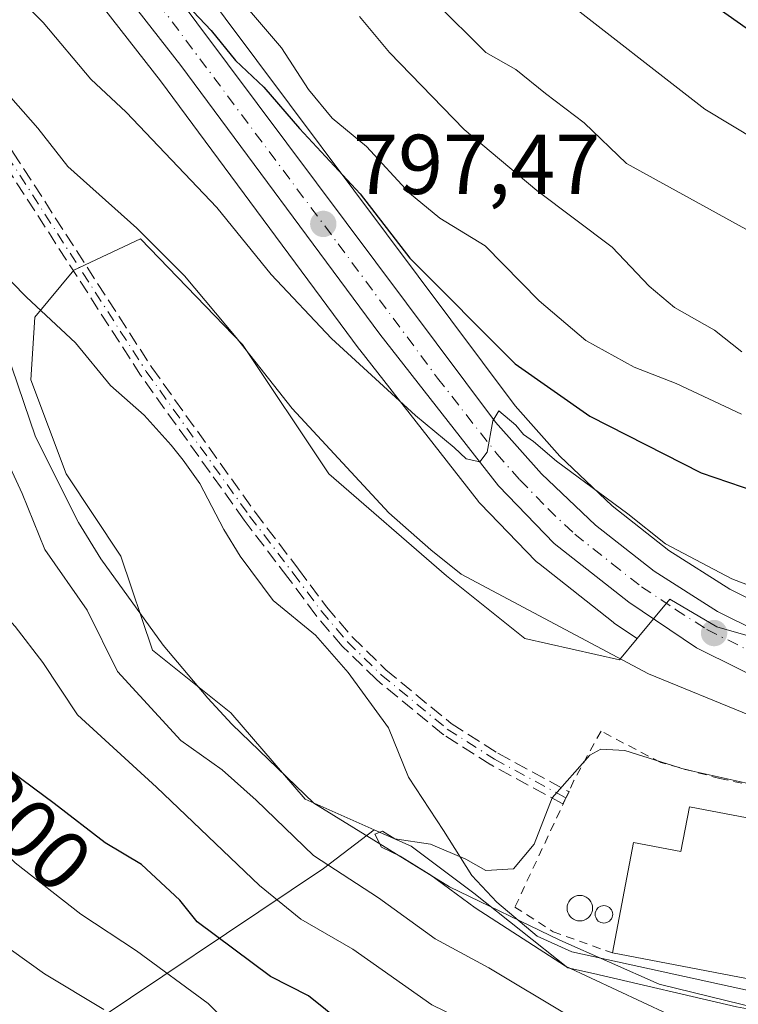
# Model space of a CAD drawing. Units: metres. Extents: x 661810 to 665272, y 4739586 to 4741980.
# Drawn here: x 662018 to 662103, y 4740597 to 4740714 of the extents above; entities that cross this region are included whole.
import ezdxf
from ezdxf.enums import TextEntityAlignment as Align

# ---------------------------------------------------------------- set-up
doc = ezdxf.new("R2010")
doc.units = ezdxf.units.M
doc.header["$MEASUREMENT"] = 0
for name, pattern in [('DGN Style 2', [1.6480167562047852, 0.988810053722871, -0.6592067024819142]), ('DGN Style 3', [2.307223458686699, 1.648016756204785, -0.6592067024819142]), ('DGN Style 4', [2.6384748266838614, 1.318413404963828, -0.6592067024819142, 0.001648016756204785, -0.6592067024819142])]:
    doc.linetypes.add(name, pattern=pattern)
for name, color, linetype, lineweight in [('Arbolado forestal CxS', 92, 'Continuous', 0), ('Camino eje', 30, 'DGN Style 4', 13), ('Carretera de calzada única Cxs', 7, 'Continuous', 13), ('Carretera de calzada única eje', 7, 'DGN Style 4', 0), ('Corriente natural lineal', 142, 'Continuous', 13), ('Curva de nivel maestra', 30, 'Continuous', 30), ('Curva de nivel normal', 30, 'Continuous', 0), ('Depósito genérico Cxs', 203, 'Continuous', 0), ('Edificación industrial Cxs', 135, 'Continuous', 13), ('Espacio natural protegido', 121, 'Continuous', 13), ('Espacio natural protegido CxS', 121, 'Continuous', 0), ('Matorral CxS', 135, 'Continuous', 0), ('Núcleo urbano CxS', 7, 'Continuous', 0), ('Punto de cota en terreno', 7, 'Continuous', 0), ('Rótulo de curva de nivel directora', 7, 'Continuous', 0), ('Rótulo de punto de cota en terreno', 7, 'Continuous', 0), ('Senda', 7, 'DGN Style 3', 0), ('Valla', 7, 'DGN Style 2', 0)]:
    doc.layers.add(name, color=color, linetype=linetype, lineweight=lineweight)
doc.styles.add('Style-Arial', font='txt')

# ---------------------------------------------------------------- blocks, each defined once
blk = doc.blocks.new('5PATER')
at = {"layer": 'Punto de cota en terreno', "linetype": 'Continuous', "lineweight": 0}
h = blk.add_hatch(color=51, dxfattribs=at)
edge = h.paths.add_edge_path()
edge.add_ellipse((0, 0), major_axis=(-0.1095731443231308, -0.1110710700762829), ratio=0.9994222409660322, start_angle=0, end_angle=360)

msp = doc.modelspace()

# ---------------------------------------------------------------- linework, layer by layer
at = {"layer": 'Arbolado forestal CxS', "color": 92, "linetype": 'Continuous', "lineweight": 0}
for points in [[(661970.9275000002, 4740785.4813, 805.4192999999942), (661984.4351000005, 4740768.792300001, 804.3702999999952), (661984.4996999997, 4740768.7163, 804.3693000000059), (661993.4638999999, 4740758.546900001, 803.3147999999928), (662011.5247, 4740736.503500001, 800.981899999999), (662021.8224999999, 4740722.6503, 799.6809000000068), (662021.8635, 4740722.5965, 799.685500000007), (662034.3909, 4740706.515500001, 798.340200000006), (662057.8391000006, 4740674.844900001, 795.7553999999947), (662057.8876999998, 4740674.781099999, 795.7446999999956), (662071.8976999996, 4740656.881100001, 793.8766000000034), (662071.9619000005, 4740656.801700001, 793.8638000000064), (662072.1026999997, 4740656.645500001, 793.842300000004), (662078.6826999999, 4740649.8355, 792.997000000003), (662078.9117000002, 4740649.621900001, 792.9667999999947), (662078.9802999999, 4740649.566099999, 792.9609999999958), (662087.7903000005, 4740642.606100001, 792.5589000000036), (662087.9795000004, 4740642.4683, 792.5394999999991), (662090.6325000003, 4740640.6897, 792.130099999995)], [(662021.8635, 4740722.5965, 799.685500000007), (662034.3909, 4740706.515500001, 798.340200000006), (662057.8391000006, 4740674.844900001, 795.7553999999947), (662057.8876999998, 4740674.781099999, 795.7446999999956), (662071.8976999996, 4740656.881100001, 793.8766000000034), (662071.9619000005, 4740656.801700001, 793.8638000000064), (662072.1026999997, 4740656.645500001, 793.842300000004), (662078.6826999999, 4740649.8355, 792.997000000003), (662078.9117000002, 4740649.621900001, 792.9667999999947), (662078.9802999999, 4740649.566099999, 792.9609999999958), (662087.7903000005, 4740642.606100001, 792.5589000000036), (662087.9795000004, 4740642.4683, 792.5394999999991), (662090.6325000003, 4740640.6897, 792.130099999995), (662088.5373000001, 4740638.176700001, 790.801900000006), (662077.3711000001, 4740640.6917, 789.1793999999937), (662068.1185, 4740648.097100001, 790.0660999999964), (662054.2368999999, 4740660.126900001, 789.4676000000036), (662044.0581, 4740675.3969, 790.6313999999985), (662032.0239000004, 4740687.889699999, 790.3505000000005), (662024.1593000004, 4740684.186699999, 789.1196000000054), (662019.5308999997, 4740678.636700001, 788.6061999999947), (662019.0683000004, 4740671.231100001, 788.0801000000066), (662023.2339000005, 4740660.126700001, 787.7652999999991), (662029.7094999999, 4740650.4113, 787.6989000000032), (662033.4127000002, 4740639.3029, 787.3209999999963), (662042.6699000001, 4740631.901500001, 786.4976000000024), (662051.4600999998, 4740621.723099999, 786.0547999999981), (662059.5997000001, 4740618.1043, 785.4413000000059), (662053.6152999997, 4740613.546499999, 789.5948000000063), (662023.2166999998, 4740593.134299999, 813.2467999999935)], [(662090.6325000003, 4740640.6897, 792.130099999995), (662088.5373000001, 4740638.176700001, 790.801900000006), (662077.3711000001, 4740640.6917, 789.1793999999937), (662068.1185, 4740648.097100001, 790.0660999999964), (662054.2368999999, 4740660.126900001, 789.4676000000036), (662044.0581, 4740675.3969, 790.6313999999985), (662032.0239000004, 4740687.889699999, 790.3505000000005), (662024.1593000004, 4740684.186699999, 789.1196000000054), (662019.5308999997, 4740678.636700001, 788.6061999999947), (662019.0683000004, 4740671.231100001, 788.0801000000066), (662023.2339000005, 4740660.126700001, 787.7652999999991), (662029.7094999999, 4740650.4113, 787.6989000000032), (662033.4127000002, 4740639.3029, 787.3209999999963), (662042.6699000001, 4740631.901500001, 786.4976000000024), (662051.4600999998, 4740621.723099999, 786.0547999999981), (662059.5997000001, 4740618.1043, 785.4413000000059)], [(662059.5997000001, 4740618.1043, 785.4413000000059), (662053.6152999997, 4740613.546499999, 789.5948000000063), (662023.2166999998, 4740593.134299999, 813.2467999999935), (662009.9408999998, 4740575.422800001, 825.4777999999933), (661972.7675000001, 4740550.627699999, 848.7534000000015), (661916.2931000004, 4740534.680500001, 871.8564999999944), (661882.6646999996, 4740518.7511, 891.6165000000037), (661843.0157000005, 4740508.178500001, 906.245299999995)]]:
    msp.add_polyline3d(points, dxfattribs=at)
at = {"layer": 'Camino eje', "color": 30, "linetype": 'DGN Style 4', "lineweight": 13}
msp.add_polyline3d([(661965.4801000003, 4740755.520099999, 797.2741999999998), (661980.1601, 4740739.6601, 797.3196000000025), (661989.7600999996, 4740728.440099999, 794.2032999999938), (661994.5601000005, 4740723.050100001, 793.4786000000023), (661998.8101000005, 4740718.200099999, 792.2948000000034), (662004.6901000004, 4740711.970100001, 791.1808000000019), (662010.3701, 4740705.6601, 790.6794999999984), (662015.8101000005, 4740698.340100001, 790.7596000000049), (662016.2901, 4740697.690099999, 790.465200000006), (662032.7001, 4740672.220100001, 788.9354000000022), (662044.9001000002, 4740655.130100001, 788.172900000005), (662050.0401, 4740648.390100001, 787.8738000000012), (662053.3400999998, 4740643.940099999, 787.5146999999997), (662056.4401000004, 4740640.290100001, 787.0991999999969), (662060.4200999998, 4740636.4101, 786.656099999993), (662068.2301000003, 4740629.9901, 786.053), (662073.7801000001, 4740626.460100001, 785.6975999999996), (662082.2301000003, 4740621.880100001, 784.9897000000057)], dxfattribs=at)
at = {"layer": 'Carretera de calzada única Cxs', "color": 7, "linetype": 'Continuous', "lineweight": 13}
for points in [[(661906.3300999999, 4740881.3101, 815.3809000000037), (661910.6801000005, 4740875.780099999, 815.3576999999932), (661919.3101000005, 4740863.470100001, 814.9639000000025), (661928.2301000003, 4740850.7301, 813.5957999999956), (661939.6001000004, 4740835.920100001, 813.7461999999941), (661977.0800999999, 4740790.520099999, 809.5475000000006), (662028.1401000004, 4740727.4801, 802.7636000000057), (662073.9001000002, 4740666.2501, 796.4955999999949), (662079.3400999998, 4740660.120100001, 795.7795000000042), (662085.7100999998, 4740654.0801, 795.0733999999939), (662092.6601, 4740648.640100001, 794.2344000000013), (662100.1101000002, 4740643.890100001, 793.6557999999933), (662109.4801000003, 4740639.2401, 793.169399999999), (662125.3501000004, 4740633.8101, 791.8879000000015), (662149.1700999998, 4740627.3301, 789.8748999999953), (662193.5000999998, 4740615.3201, 789.2897999999988), (662204.5201000003, 4740611.630100001, 788.7880000000005), (662217.0401, 4740606.360099999, 786.6650999999983), (662221.1401000004, 4740603.5001, 785.6940999999933), (662224.4001000002, 4740599.720100001, 785.7375000000029), (662232.1300999997, 4740585.255100001, 785.5915999999997), (662232.6601, 4740584.350099999, 784.7456999999995)], [(661939.6001000004, 4740835.920100001, 813.7461999999941), (661977.0800999999, 4740790.520099999, 809.5475000000006), (662028.1401000004, 4740727.4801, 802.7636000000057), (662073.9001000002, 4740666.2501, 796.4955999999949), (662079.3400999998, 4740660.120100001, 795.7795000000042), (662085.7100999998, 4740654.0801, 795.0733999999939), (662092.6601, 4740648.640100001, 794.2344000000013), (662100.1101000002, 4740643.890100001, 793.6557999999933), (662109.4801000003, 4740639.2401, 793.169399999999), (662125.3501000004, 4740633.8101, 791.8879000000015), (662149.1700999998, 4740627.3301, 789.8748999999953), (662193.5000999998, 4740615.3201, 789.2897999999988), (662204.5201000003, 4740611.630100001, 788.7880000000005), (662217.0401, 4740606.360099999, 786.6650999999983), (662221.1401000004, 4740603.5001, 785.6940999999933), (662224.4001000002, 4740599.720100001, 785.7375000000029), (662232.1300999997, 4740585.255100001, 785.5915999999997)], [(662227.4801000003, 4740583.540100001, 783.3031999999948), (662221.9600999998, 4740592.7301, 783.9608000000007), (662216.4401000004, 4740597.950099999, 784.4795000000014), (662211.0601000005, 4740602.120100001, 785.0335999999952), (662205.1901000004, 4740605.5601, 785.6551000000036), (662201.0401, 4740607.4301, 785.8233999999939), (662192.0201000003, 4740610.590100001, 786.3579000000027), (662123.8901000004, 4740629.0701, 790.7148000000017), (662107.6501000002, 4740634.640100001, 791.8120999999956), (662097.6601, 4740639.590100001, 792.6701999999932), (662089.6501000002, 4740644.960100001, 793.2528000000021), (662080.8400999998, 4740651.920100001, 794.0089000000008), (662074.2600999996, 4740658.7301, 794.8531999999979), (662060.2500999998, 4740676.630100001, 796.9263999999966), (662036.7801000001, 4740708.3301, 799.6806999999973), (662024.2301000003, 4740724.440099999, 802.3583000000073), (662013.8901000004, 4740738.350099999, 802.3752999999998), (661995.7500999998, 4740760.4901, 804.8766999999935), (661986.7500999998, 4740770.700099999, 805.3087999999989), (661973.2500999998, 4740787.380100001, 808.2143999999971), (661935.7301000003, 4740832.8301, 812.7464000000036)], [(662228.4301000005, 4740581.950099999, 782.8853999999993), (662227.4801000003, 4740583.540100001, 783.3031999999948), (662221.9600999998, 4740592.7301, 783.9608000000007), (662216.4401000004, 4740597.950099999, 784.4795000000014), (662211.0601000005, 4740602.120100001, 785.0335999999952), (662205.1901000004, 4740605.5601, 785.6551000000036), (662201.0401, 4740607.4301, 785.8233999999939), (662192.0201000003, 4740610.590100001, 786.3579000000027), (662123.8901000004, 4740629.0701, 790.7148000000017), (662107.6501000002, 4740634.640100001, 791.8120999999956), (662097.6601, 4740639.590100001, 792.6701999999932), (662089.6501000002, 4740644.960100001, 793.2528000000021), (662080.8400999998, 4740651.920100001, 794.0089000000008), (662074.2600999996, 4740658.7301, 794.8531999999979), (662060.2500999998, 4740676.630100001, 796.9263999999966), (662036.7801000001, 4740708.3301, 799.6806999999973), (662024.2301000003, 4740724.440099999, 802.3583000000073), (662013.8901000004, 4740738.350099999, 802.3752999999998), (661995.7500999998, 4740760.4901, 804.8766999999935), (661986.7500999998, 4740770.700099999, 805.3087999999989), (661973.2500999998, 4740787.380100001, 808.2143999999971), (661935.7301000003, 4740832.8301, 812.7464000000036)]]:
    msp.add_polyline3d(points, dxfattribs=at)
at = {"layer": 'Carretera de calzada única eje', "color": 7, "linetype": 'DGN Style 4', "lineweight": 0}
msp.add_polyline3d([(662032.4600999998, 4740717.9001, 800.7155000000057), (662055.3400999998, 4740687.290100001, 798.0144), (662067.0701000001, 4740671.440099999, 796.4109999999928), (662074.0800999999, 4740662.4901, 795.3561000000045), (662076.8000999996, 4740659.420100001, 795.0366999999969), (662080.0900999998, 4740656.020099999, 794.733699999997), (662083.2701000003, 4740653.0001, 794.2995999999986), (662087.6801000005, 4740649.520099999, 793.9431000000042), (662091.1501000002, 4740646.800100001, 793.4931999999973), (662095.1601, 4740644.110099999, 793.3264999999956), (662098.8800999997, 4740641.7401, 792.8344999999972), (662103.5701000001, 4740639.4101, 792.7158999999957)], dxfattribs=at)
at = {"layer": 'Corriente natural lineal', "color": 142, "linetype": 'Continuous', "lineweight": 13}
msp.add_polyline3d([(661954.8000999996, 4740734.6801, 792.0794000000024), (661977.0601000005, 4740713.5601, 789.9661999999954), (661990.9600999998, 4740704.0601, 789.5369999999967), (662000.1601, 4740697.5001, 789.1325999999973), (662006.5800999999, 4740691.370100001, 788.4842000000062), (662012.0401, 4740684.700099999, 788.4936000000016), (662014.0401, 4740680.840100001, 788.3656000000047), (662019.6101000002, 4740664.5001, 788.1434000000008), (662024.6801000005, 4740654.370100001, 787.9474999999949), (662027.3501000004, 4740650.0801, 787.551099999997), (662034.6801000005, 4740639.9101, 787.2244999999967), (662039.9501, 4740633.630100001, 786.9850000000006), (662042.7801000001, 4740630.5801, 786.547200000001), (662052.4901000002, 4740621.2501, 785.9527999999991), (662068.4700999996, 4740611.380100001, 785.3825999999973), (662081.5201000003, 4740605.0601, 784.4484999999986), (662093.2200999996, 4740599.860099999, 784.093399999998), (662106.8901000004, 4740596.540100001, 783.4936000000016), (662126.7901, 4740592.530099999, 782.5188000000054), (662143.4101, 4740589.5801, 781.7076999999991), (662160.7500999998, 4740585.710100001, 781.9535000000033), (662192.8701, 4740578.210100001, 780.2391000000061), (662225.4501, 4740573.920100001, 779.0417000000016), (662231.9499000004, 4740571.897800001, 778.3154999999971)], dxfattribs=at)
at = {"layer": 'Curva de nivel maestra', "color": 30, "linetype": 'Continuous', "lineweight": 30, "flags": 128}
for points, elevation in [([(662094.3399999999, 4740719.280099999), (662105.6200000001, 4740711.3101), (662114.1299999999, 4740706.390100001), (662120.8399999999, 4740703.420100001), (662130.54, 4740701.1801), (662148.2100000001, 4740701.420100001), (662171.6299999999, 4740704.0601), (662191.9299999997, 4740707.3101), (662197.3399999999, 4740710.200099999), (662200.6100000005, 4740714.5001)], 825), ([(662036.1200000001, 4740716.9901), (662040.3399999999, 4740712.4901), (662043.2400000002, 4740708.9301), (662046.5700000003, 4740705.780099999), (662050.79, 4740700.9001), (662057.9400000004, 4740693.190099999), (662063.79, 4740685.600099999), (662076.2400000002, 4740673.110099999), (662085.04, 4740666.920100001), (662098.2000000002, 4740660.2501), (662112.7199999997, 4740655.300100001), (662127.5700000003, 4740652.5801), (662137.7599999999, 4740651.800100001), (662144.1100000005, 4740651.8201), (662148.1500000004, 4740650.9301), (662156.3399999999, 4740647.880100001), (662176.4199999999, 4740644.340100001), (662183.3799999999, 4740643.020099999), (662191.8499999996, 4740641.9001), (662200.6200000001, 4740639.9801), (662215.0800000001, 4740637.3301), (662225.79, 4740636.290100001)], 800), ([(662055.8499999996, 4740595.2601), (662051.8499999996, 4740598.5101), (662047.3600000005, 4740600.800100001), (662038.6900000004, 4740607.2401), (662036.6600000003, 4740609.780099999), (662032.1299999999, 4740614.0001), (662027.8399999999, 4740616.5601), (662021.8399999999, 4740621.210100001), (662016.7999999998, 4740624.940099999), (662009.8899999997, 4740631.540100001), (662006.29, 4740636.8301), (662002.1399999997, 4740642.360099999), (662000.1600000003, 4740645.7401), (661998.6799999997, 4740647.890100001), (661997.6699999999, 4740650.470100001), (661995.2999999998, 4740655.220100001), (661993.5, 4740658.140100001), (661988.7000000002, 4740660.960100001), (661984.1399999997, 4740663.9101), (661979.5300000003, 4740666.590100001), (661976.3799999999, 4740671.190099999), (661974.1699999999, 4740673.970100001), (661972.0099999999, 4740676.940099999), (661967.2300000006, 4740681.4001)], 800)]:
    msp.add_lwpolyline(points, dxfattribs=dict(at, elevation=elevation))
at = {"layer": 'Curva de nivel normal', "color": 30, "linetype": 'Continuous', "lineweight": 0, "flags": 128}
for points, elevation in [([(662220.6399999997, 4740722.540100001), (662219.6600000003, 4740712.1601), (662217.0099999999, 4740700.2301), (662216.4199999999, 4740694.040100001), (662216.5700000003, 4740688.670100001), (662216.0499999998, 4740685.100099999), (662212.5599999997, 4740681.9001), (662201.3200000003, 4740679.300100001), (662186.9699999997, 4740679.040100001), (662181.8399999999, 4740679.460100001), (662178.3499999996, 4740679.520099999), (662172.4199999999, 4740680.200099999), (662158.9000000004, 4740681.100099999), (662148.2100000001, 4740681.1801), (662138.5800000001, 4740680.9901), (662124.1399999997, 4740682.6801), (662114.2100000001, 4740685.090100001), (662103.4699999997, 4740689.020099999), (662089.3600000005, 4740696.790100001), (662084.3700000001, 4740701.5801), (662079.8200000003, 4740705.020099999), (662076.3200000003, 4740707.860099999), (662072.79, 4740709.890100001), (662066.7699999996, 4740715.870100001)], 815), ([(662012.1900000004, 4740721.7301), (662020.5300000003, 4740713.4001), (662026.1699999999, 4740706.710100001), (662030.3099999997, 4740702.850099999), (662041.0300000003, 4740691.5701), (662047.4500000002, 4740683.6601), (662054.5599999997, 4740676.100099999), (662064.4699999997, 4740667.0101), (662069.04, 4740663.2501), (662070.4600000001, 4740661.920100001), (662072.0800000001, 4740661.530099999), (662072.9299999997, 4740662.670100001), (662073.5999999996, 4740666.390100001), (662074.3200000003, 4740667.5801), (662076.3200000003, 4740665.860099999), (662077.2400000002, 4740664.780099999), (662078.4199999999, 4740663.960100001), (662081.0999999996, 4740661.640100001), (662089.54, 4740655.420100001), (662094, 4740651.870100001), (662101.8300000001, 4740647.7501), (662106.5199999996, 4740645.920100001)], 795), ([(662081.4199999999, 4740716.620100001), (662098.6299999999, 4740703.170100001), (662110.7000000002, 4740695.920100001), (662121.6200000001, 4740691.540100001), (662127.8899999997, 4740690.380100001), (662157.7800000003, 4740690.940099999), (662182.79, 4740692.7401), (662193.9699999997, 4740693.920100001), (662199.5099999999, 4740693.7401), (662201.7999999998, 4740694.4301), (662202.9699999997, 4740696.0701), (662207.5300000003, 4740707.170100001), (662212, 4740719.790100001)], 820), ([(662102.9699999997, 4740667.1801), (662095.2300000006, 4740670.780099999), (662090.2800000003, 4740672.720100001), (662084.5800000001, 4740675.880100001), (662079.0700000003, 4740680.550100001), (662072.6900000004, 4740687.050100001), (662067.3399999999, 4740690.300100001), (662063.75, 4740693.2601), (662058.6900000004, 4740698.790100001), (662054.6299999999, 4740702.120100001), (662051.8300000001, 4740705.5101), (662048.6500000004, 4740710.420100001), (662042.9800000006, 4740717.0701)], 805), ([(661976.2400000002, 4740714.4301), (661978.3399999999, 4740713.460100001), (661980.3399999999, 4740714.0601), (661984.2999999998, 4740712.9001), (661994.1900000004, 4740707.040100001), (661998.4100000003, 4740705.4001), (662000.9000000004, 4740706.440099999), (662003.3399999999, 4740709.520099999), (662006.3899999997, 4740711.1501), (662010.6100000005, 4740709.600099999), (662015.8499999996, 4740705.550100001), (662019.8899999997, 4740700.960100001), (662023.4299999997, 4740696.4301), (662031.5800000001, 4740689.120100001), (662037.2000000002, 4740683.5001), (662043.3200000003, 4740676.220100001), (662049.9000000004, 4740667.860099999), (662061.3200000003, 4740655.530099999), (662066.2999999998, 4740651.170100001), (662069.8700000001, 4740648.280099999), (662091.9900000002, 4740636.5001), (662103.9000000004, 4740631.630100001)], 790), ([(662057.8600000005, 4740714.130100001), (662061.4199999999, 4740709.880100001), (662070.2199999997, 4740700.780099999), (662078.7800000003, 4740693.5801), (662087.6900000004, 4740686.9001), (662092.0700000003, 4740682.280099999), (662095.04, 4740679.780099999), (662099.7699999996, 4740677.100099999), (662103.0099999999, 4740674.540100001)], 810), ([(662107.2100000001, 4740581.370100001), (662097.4100000003, 4740583.700099999), (662078.6100000005, 4740590.470100001), (662073.9199999999, 4740593.790100001), (662066.3899999997, 4740597.440099999), (662057.0800000001, 4740604.0101), (662050.9299999997, 4740607.550100001), (662046.0800000001, 4740611.540100001), (662033.8899999997, 4740623.130100001), (662024.5800000001, 4740631.6801), (662020.5, 4740637.840100001), (662017.2300000006, 4740642.100099999), (662013.8600000005, 4740645.7301), (662008, 4740654.0801), (662003.6600000003, 4740659.700099999), (662001.4199999999, 4740663.8301), (661996.7300000006, 4740669.940099999), (661990.4800000006, 4740679.350099999), (661987.7800000003, 4740683.7401), (661984.2800000003, 4740686.8301), (661980.1399999997, 4740691.780099999), (661975.5899999999, 4740697.7401), (661968.3499999996, 4740704.210100001)], 795), ([(662082.6699999999, 4740596.0801), (662073.1200000001, 4740601.8201), (662066.8099999997, 4740605.220100001), (662060.1200000001, 4740610.090100001), (662052.4400000004, 4740615.050100001), (662045.6500000004, 4740621.600099999), (662041.6500000004, 4740625.190099999), (662036.7800000003, 4740628.6501), (662029.3200000003, 4740636.8101), (662025.7199999997, 4740644.050100001), (662020.7199999997, 4740651.210100001), (662018.04, 4740657.8101), (662015.3899999997, 4740663.5001)], 790), ([(661967.9299999997, 4740658.7401), (661975.8099999997, 4740655.6801), (661977.9299999997, 4740654.020099999), (661980.7800000003, 4740649.860099999), (661983.9299999997, 4740643.790100001), (661987.1500000004, 4740640.110099999), (661988.9000000004, 4740637.4801), (661992.4400000004, 4740633.960100001), (661997.5300000003, 4740631.7401), (662000.1200000001, 4740628.6601), (662004.1500000004, 4740624.4101), (662008.6200000001, 4740621.710100001), (662013.6600000003, 4740617.780099999), (662017.2100000001, 4740614.190099999), (662024.9699999997, 4740608.140100001), (662031.54, 4740603.8301), (662040.0199999996, 4740597.5801), (662046.4199999999, 4740591.280099999)], 805), ([(662027.6699999999, 4740596.890100001), (662020.6699999999, 4740601.0801), (662014.6699999999, 4740605.4001), (662010.6699999999, 4740607.550100001), (662007.54, 4740611.0001), (662002.4800000006, 4740616.110099999), (661999.5199999996, 4740617.860099999), (661995.0999999996, 4740618.850099999), (661992.7599999999, 4740620.440099999), (661990.5300000003, 4740621.780099999), (661987.4400000004, 4740622.8301), (661981.6500000004, 4740626.340100001), (661978.0800000001, 4740630.3201), (661974.8600000005, 4740633.3101), (661973.6200000001, 4740635.920100001), (661973.1299999999, 4740641.4001), (661971.7000000002, 4740645.6501), (661969.8799999999, 4740648.5701)], 810), ([(662104.9100000003, 4740593.7401), (662094.2999999998, 4740596.350099999), (662082.1600000003, 4740602.0101), (662071.5, 4740608.880100001), (662066.2999999998, 4740612.7601), (662062.6600000003, 4740614.9801), (662060.4600000001, 4740616.0701), (662059.6799999997, 4740617.600099999), (662060.5700000003, 4740617.950099999), (662062.0199999996, 4740617.050100001), (662066.2599999999, 4740616.420100001), (662070.4000000004, 4740614.630100001), (662072.7699999996, 4740613.300100001), (662076.0599999997, 4740613.5101), (662078.4900000002, 4740616.4001), (662080.6100000005, 4740621.880100001), (662085.0499999998, 4740626.9001), (662086.3499999996, 4740627.610099999), (662089.2000000002, 4740627.470100001), (662096.3099999997, 4740625.220100001), (662104.0999999996, 4740623.4801)], 785)]:
    msp.add_lwpolyline(points, dxfattribs=dict(at, elevation=elevation))
at = {"layer": 'Depósito genérico Cxs', "color": 203, "linetype": 'Continuous', "lineweight": 0, "flags": 128}
for points, elevation in [([(662084.1316000001, 4740607.368899999), (662083.8696999997, 4740607.346000001), (662083.6078000005, 4740607.368899999), (662083.3537999997, 4740607.437000001), (662083.1155000003, 4740607.5481), (662082.9001000002, 4740607.698899999), (662082.7142000003, 4740607.8848), (662082.5634000005, 4740608.100199999), (662082.4523, 4740608.338500001), (662082.3842000002, 4740608.592499999), (662082.3613, 4740608.8544), (662082.3842000002, 4740609.1163), (662082.4523, 4740609.370300001), (662082.5634000005, 4740609.6086), (662082.7142000003, 4740609.823999999), (662082.9001000002, 4740610.0099), (662083.1155000003, 4740610.160700001), (662083.3537999997, 4740610.2718), (662083.6078000005, 4740610.3399), (662083.8696999997, 4740610.3628), (662084.1316000001, 4740610.3399), (662084.3855999997, 4740610.2718), (662084.6239, 4740610.160700001), (662084.8393000001, 4740610.0099), (662085.0252, 4740609.823999999), (662085.176, 4740609.6086), (662085.2871000003, 4740609.370300001), (662085.3552000001, 4740609.1163), (662085.3781000003, 4740608.8544), (662085.3552000001, 4740608.592499999), (662085.2871000003, 4740608.338500001), (662085.176, 4740608.100199999), (662085.0252, 4740607.8848), (662084.8393000001, 4740607.698899999), (662084.6239, 4740607.5481), (662084.3855999997, 4740607.437000001)], 787.5130000000062), ([(662086.8934000004, 4740607.109300001), (662086.7139999998, 4740607.093599999), (662086.5345999999, 4740607.109300001), (662086.3606000004, 4740607.155900001), (662086.1974, 4740607.232000001), (662086.0499, 4740607.335300001), (662085.9225000005, 4740607.4627), (662085.8191999998, 4740607.610200001), (662085.7430999996, 4740607.773399999), (662085.6964999996, 4740607.9474), (662085.6808000002, 4740608.126800001), (662085.6964999996, 4740608.3062), (662085.7430999996, 4740608.4802), (662085.8191999998, 4740608.643400001), (662085.9225000005, 4740608.790899999), (662086.0499, 4740608.918299999), (662086.1974, 4740609.021600001), (662086.3606000004, 4740609.0977), (662086.5345999999, 4740609.144300001), (662086.7139999998, 4740609.16), (662086.8934000004, 4740609.144300001), (662087.0674000002, 4740609.0977), (662087.2306000004, 4740609.021600001), (662087.3781000003, 4740608.918299999), (662087.5055000001, 4740608.790899999), (662087.6087999997, 4740608.643400001), (662087.6848999998, 4740608.4802), (662087.7314999999, 4740608.3062), (662087.7472000001, 4740608.126800001), (662087.7314999999, 4740607.9474), (662087.6848999998, 4740607.773399999), (662087.6087999997, 4740607.610200001), (662087.5055000001, 4740607.4627), (662087.3781000003, 4740607.335300001), (662087.2306000004, 4740607.232000001), (662087.0674000002, 4740607.155900001)], 788.1141000000061)]:
    msp.add_lwpolyline(points, close=True, dxfattribs=dict(at, elevation=elevation))
at = {"layer": 'Depósito genérico Cxs', "color": 203, "linetype": 'Continuous', "lineweight": 0}
for points in [[(662084.1316000001, 4740607.368899999, 787.3966999999975), (662083.8696999997, 4740607.346000001, 787.3390000000073), (662083.6078000005, 4740607.368899999, 787.2939000000042), (662083.3537999997, 4740607.437000001, 787.2623000000021), (662083.1155000003, 4740607.5481, 787.2119999999995), (662082.9001000002, 4740607.698899999, 787.1058000000049), (662082.7142000003, 4740607.8848, 786.9888000000064), (662082.5634000005, 4740608.100199999, 786.8644999999962), (662082.4523, 4740608.338500001, 786.7427000000025), (662082.3842000002, 4740608.592499999, 786.6270999999979), (662082.3613, 4740608.8544, 786.513699999996), (662082.3842000002, 4740609.1163, 786.403999999995), (662082.4523, 4740609.370300001, 786.2994000000036), (662082.5634000005, 4740609.6086, 786.2158999999957), (662082.7142000003, 4740609.823999999, 786.1643999999943), (662082.9001000002, 4740610.0099, 786.1371000000072), (662083.1155000003, 4740610.160700001, 786.1347999999998), (662083.3537999997, 4740610.2718, 786.1573999999965), (662083.6078000005, 4740610.3399, 786.2032000000036), (662083.8696999997, 4740610.3628, 786.2698999999994), (662084.1316000001, 4740610.3399, 786.3545000000014), (662084.3855999997, 4740610.2718, 786.4532000000036), (662084.6239, 4740610.160700001, 786.5619000000006), (662084.8393000001, 4740610.0099, 786.6768000000012), (662085.0252, 4740609.823999999, 786.7937999999995), (662085.176, 4740609.6086, 786.9094999999944), (662085.2871000003, 4740609.370300001, 787.0206999999937), (662085.3552000001, 4740609.1163, 787.1247000000003), (662085.3781000003, 4740608.8544, 787.2195000000065), (662085.3552000001, 4740608.592499999, 787.3031999999948), (662085.2871000003, 4740608.338500001, 787.3744000000006), (662085.176, 4740608.100199999, 787.431899999996), (662085.0252, 4740607.8848, 787.4747999999963), (662084.8393000001, 4740607.698899999, 787.5020999999979), (662084.6239, 4740607.5481, 787.5130000000064), (662084.3855999997, 4740607.437000001, 787.4655999999959), (662084.1316000001, 4740607.368899999, 787.3966999999975)], [(662086.8934000004, 4740607.109300001, 787.855899999995), (662086.7139999998, 4740607.093599999, 787.8165000000009), (662086.5345999999, 4740607.109300001, 787.7869000000064), (662086.3606000004, 4740607.155900001, 787.7678000000016), (662086.1974, 4740607.232000001, 787.7596999999951), (662086.0499, 4740607.335300001, 787.762600000002), (662085.9225000005, 4740607.4627, 787.7762999999978), (662085.8191999998, 4740607.610200001, 787.7312999999995), (662085.7430999996, 4740607.773399999, 787.6624000000012), (662085.6964999996, 4740607.9474, 787.5954000000056), (662085.6808000002, 4740608.126800001, 787.5328000000009), (662085.6964999996, 4740608.3062, 787.4771000000038), (662085.7430999996, 4740608.4802, 787.4303999999976), (662085.8191999998, 4740608.643400001, 787.3947000000044), (662085.9225000005, 4740608.790899999, 787.3712999999989), (662086.0499, 4740608.918299999, 787.3613000000041), (662086.1974, 4740609.021600001, 787.3647999999957), (662086.3606000004, 4740609.0977, 787.3815999999933), (662086.5345999999, 4740609.144300001, 787.410799999998), (662086.7139999998, 4740609.16, 787.4511000000057), (662086.8934000004, 4740609.144300001, 787.5007000000041), (662087.0674000002, 4740609.0977, 787.5576000000001), (662087.2306000004, 4740609.021600001, 787.6196000000054), (662087.3781000003, 4740608.918299999, 787.684500000003), (662087.5055000001, 4740608.790899999, 787.7513000000035), (662087.6087999997, 4740608.643400001, 787.8362999999954), (662087.6848999998, 4740608.4802, 787.9130000000005), (662087.7314999999, 4740608.3062, 787.9792000000016), (662087.7472000001, 4740608.126800001, 788.0334000000004), (662087.7314999999, 4740607.9474, 788.0743999999977), (662087.6848999998, 4740607.773399999, 788.1013999999996), (662087.6087999997, 4740607.610200001, 788.1141000000061), (662087.5055000001, 4740607.4627, 788.0899999999965), (662087.3781000003, 4740607.335300001, 788.0224000000018), (662087.2306000004, 4740607.232000001, 787.9603000000062), (662087.0674000002, 4740607.155900001, 787.9042999999947), (662086.8934000004, 4740607.109300001, 787.855899999995)]]:
    msp.add_polyline3d(points, dxfattribs=at)
at = {"layer": 'Edificación industrial Cxs', "color": 135, "linetype": 'Continuous', "lineweight": 13, "elevation": 789.7517999999983, "flags": 128}
msp.add_lwpolyline([(662096.8101000005, 4740620.8301), (662157.5100999996, 4740609.2401), (662153.6700999998, 4740590.960100001), (662087.7100999998, 4740603.5601), (662090.1901000004, 4740616.600099999), (662095.8000999996, 4740615.540100001)], close=True, dxfattribs=at)
at = {"layer": 'Edificación industrial Cxs', "color": 135, "linetype": 'Continuous', "lineweight": 13, "extrusion": (0.03924961888178596, 0.0735805746466799, 0.996516616244957), "elevation": 375589.1181724909, "flags": 128}
msp.add_lwpolyline([(1646993.348160534, -4478638.675517865), (1646934.336508958, -4478657.082019521), (1646929.12113012, -4478639.083218878)], dxfattribs=at)
at = {"layer": 'Edificación industrial Cxs', "color": 135, "linetype": 'Continuous', "lineweight": 13, "extrusion": (-0.004012141232219667, 0.0007664187313975117, 0.9999916576277328), "elevation": 1763.79110094202, "flags": 128}
msp.add_lwpolyline([(662151.498894001, 4740591.000603725), (662085.5383243611, 4740603.600607425)], dxfattribs=at)
at = {"layer": 'Edificación industrial Cxs', "color": 135, "linetype": 'Continuous', "lineweight": 13}
msp.add_polyline3d([(662087.7100999998, 4740603.5601, 786.8996999999946), (662090.1901000004, 4740616.600099999, 786.1015999999945), (662095.8000999996, 4740615.540100001, 789.7517999999982), (662096.8101000005, 4740620.8301, 787.2079999999987)], dxfattribs=at)
at = {"layer": 'Espacio natural protegido', "color": 121, "linetype": 'Continuous', "lineweight": 13, "flags": 128}
msp.add_lwpolyline([(662109.5299000005, 4740597.8887), (662082.9185, 4740603.688899998), (662078.8336000014, 4740605.548900002), (662074.089700002, 4740609.561899999), (662071.1338000008, 4740612.705900001), (662067.7739000025, 4740618.0048), (662063.6411000007, 4740624.312800001), (662061.2922000014, 4740630.131700001), (662056.5213000014, 4740636.686700001), (662052.662400001, 4740641.090600003), (662047.6876000013, 4740645.181600002), (662043.797700001, 4740650.3946), (662041.8578000017, 4740653.549600001), (662039.0049000023, 4740658.982500002), (662037.0690000004, 4740661.7565), (662035.6530000005, 4740663.519500001), (662032.4391000001, 4740667.041499998), (662028.463200002, 4740670.554500001), (662024.344400001, 4740675.591399999), (662018.5696000013, 4740680.990399999), (662015.1017000007, 4740684.510400001)], dxfattribs=at)
msp.add_lwpolyline([(662109.5299000005, 4740597.8887), (662082.9185, 4740603.688899998), (662078.8336000014, 4740605.548900002), (662074.089700002, 4740609.561899999), (662071.1338000008, 4740612.705900001), (662067.7739000025, 4740618.0048), (662063.6411000007, 4740624.312800001), (662061.2922000014, 4740630.131700001), (662056.5213000014, 4740636.686700001), (662052.662400001, 4740641.090600003), (662047.6876000013, 4740645.181600002), (662043.797700001, 4740650.3946), (662041.8578000017, 4740653.549600001), (662039.0049000023, 4740658.982500002), (662037.0690000004, 4740661.7565), (662035.6530000005, 4740663.519500001), (662032.4391000001, 4740667.041499998), (662028.463200002, 4740670.554500001), (662024.344400001, 4740675.591399999), (662018.5696000013, 4740680.990399999), (662015.1017000007, 4740684.510400001)], dxfattribs=at)
at = {"layer": 'Espacio natural protegido CxS', "color": 121, "linetype": 'Continuous', "lineweight": 0, "flags": 128}
msp.add_lwpolyline([(662015.1017000002, 4740684.5104), (662018.5696000007, 4740680.9904), (662024.3444000006, 4740675.591399998), (662028.4631999992, 4740670.554500001), (662032.4390999994, 4740667.041499999), (662035.6529999999, 4740663.519499999), (662037.0689999998, 4740661.7565), (662039.0048999994, 4740658.982500001), (662041.8578000012, 4740653.5496), (662043.7977000005, 4740650.394599999), (662047.6876000008, 4740645.181600001), (662052.6624000004, 4740641.090600002), (662056.5213000008, 4740636.686699999), (662061.2922000008, 4740630.1317), (662063.6411000001, 4740624.312799999), (662067.7738999996, 4740618.004799999), (662071.1338000002, 4740612.705899999), (662074.0897000014, 4740609.561899999), (662078.8335999985, 4740605.548900001), (662082.9184999994, 4740603.688899999), (662109.5298999998, 4740597.888699999)], dxfattribs=at)
msp.add_lwpolyline([(662015.1017000002, 4740684.5104), (662018.5696000007, 4740680.9904), (662024.3444000006, 4740675.591399998), (662028.4631999992, 4740670.554500001), (662032.4390999994, 4740667.041499999), (662035.6529999999, 4740663.519499999), (662037.0689999998, 4740661.7565), (662039.0048999994, 4740658.982500001), (662041.8578000012, 4740653.5496), (662043.7977000005, 4740650.394599999), (662047.6876000008, 4740645.181600001), (662052.6624000004, 4740641.090600002), (662056.5213000008, 4740636.686699999), (662061.2922000008, 4740630.1317), (662063.6411000001, 4740624.312799999), (662067.7738999996, 4740618.004799999), (662071.1338000002, 4740612.705899999), (662074.0897000014, 4740609.561899999), (662078.8335999985, 4740605.548900001), (662082.9184999994, 4740603.688899999), (662109.5298999998, 4740597.888699999)], dxfattribs=at)
at = {"layer": 'Matorral CxS', "color": 135, "linetype": 'Continuous', "lineweight": 0}
for points in [[(661941.9473000001, 4740837.789100001, 813.8414000000049), (661979.4024999999, 4740792.4191, 809.1879999999946), (662030.4713000003, 4740729.3683, 803.5090999999958), (662030.5431000004, 4740729.2761, 803.508600000001), (662076.2276999997, 4740668.147100001, 797.6757000000072), (662081.4981000006, 4740662.208100001, 797.2495999999956), (662087.6710999999, 4740656.354900001, 796.2446000000054), (662094.3951000003, 4740651.0919, 795.429999999993), (662101.5875000004, 4740646.506100001, 795.1189000000013), (662110.6375000002, 4740642.014900001, 794.8542000000016), (662126.2302999999, 4740636.6797, 793.4161000000023), (662149.9561000002, 4740630.225299999, 791.8638999999966), (662194.2845000002, 4740618.215700001, 791.0886000000029), (662194.4527000004, 4740618.164899999, 791.084600000002), (662205.4726999998, 4740614.4749, 790.5334000000004), (662205.5460999999, 4740614.449100001, 790.530899999998), (662205.6838999996, 4740614.395099999, 790.5207999999984), (662218.2039000001, 4740609.1251, 788.1484000000055), (662218.5401, 4740608.958100001, 788.0602999999975), (662218.7565000001, 4740608.820699999, 787.9805999999954), (662222.8564999999, 4740605.960700001, 786.8916999999929), (662223.0685000002, 4740605.7983, 786.8505000000005), (662223.4118999997, 4740605.4595, 786.7434000000068), (662224.6366999998, 4740604.0393, 786.2075000000042)], [(662238.9870999996, 4740600.1875, 787.5782000000036), (662224.6366999998, 4740604.0393, 786.2075000000042), (662223.4118999997, 4740605.4595, 786.7434000000068), (662223.0685000002, 4740605.7983, 786.8505000000005), (662222.8564999999, 4740605.960700001, 786.8916999999929), (662218.7565000001, 4740608.820699999, 787.9805999999954), (662218.5401, 4740608.958100001, 788.0602999999975), (662218.2039000001, 4740609.1251, 788.1484000000055), (662205.6838999996, 4740614.395099999, 790.5207999999984), (662205.5460999999, 4740614.449100001, 790.530899999998), (662205.4726999998, 4740614.4749, 790.5334000000004), (662194.4527000004, 4740618.164899999, 791.084600000002), (662194.2845000002, 4740618.215700001, 791.0886000000029), (662149.9561000002, 4740630.225299999, 791.8638999999966), (662126.2302999999, 4740636.6797, 793.4161000000023), (662110.6375000002, 4740642.014900001, 794.8542000000016), (662101.5875000004, 4740646.506100001, 795.1189000000013), (662094.3951000003, 4740651.0919, 795.429999999993), (662087.6710999999, 4740656.354900001, 796.2446000000054), (662081.4981000006, 4740662.208100001, 797.2495999999956), (662076.2276999997, 4740668.147100001, 797.6757000000072), (662030.5431000004, 4740729.2761, 803.508600000001)], [(662059.5997000001, 4740618.1043, 785.4413000000059), (662053.6152999997, 4740613.546499999, 789.5948000000063), (662023.2166999998, 4740593.134299999, 813.2467999999935), (662009.9408999998, 4740575.422800001, 825.4777999999933), (661972.7675000001, 4740550.627699999, 848.7534000000015), (661916.2931000004, 4740534.680500001, 871.8564999999944), (661882.6646999996, 4740518.7511, 891.6165000000037), (661843.0157000005, 4740508.178500001, 906.245299999995)], [(661916.2931000004, 4740534.680500001, 871.8564999999944), (661972.7675000001, 4740550.627699999, 848.7534000000015), (662009.9408999998, 4740575.422800001, 825.4777999999933), (662023.2166999998, 4740593.134299999, 813.2467999999935), (662053.6152999997, 4740613.546499999, 789.5948000000063), (662059.5997000001, 4740618.1043, 785.4413000000059), (662063.9527000004, 4740616.169199999, 785.3291000000027), (662071.3586999997, 4740610.614700001, 785.1947999999975), (662082.4631000003, 4740601.8247, 784.387600000002), (662085.4691000005, 4740601.125499999, 784.4741000000067), (662102.3617000004, 4740597.1961, 783.6655000000028), (662122.7191000005, 4740593.497500001, 782.7112999999954), (662127.2440999999, 4740592.907299999, 782.5693000000028), (662154.6479000002, 4740589.331900001, 782.2505999999995), (662166.6781000001, 4740587.943299999, 782.6242000000058), (662189.8163000002, 4740581.463300001, 781.9504000000015), (662203.7112999996, 4740578.9945, 780.5411000000023), (662210.6365, 4740577.7641, 780.0323000000063), (662223.4660999998, 4740574.6753, 779.4431000000042), (662230.2893000003, 4740573.032299999, 778.4832000000025)], [(662059.5997000001, 4740618.1043, 785.4413000000059), (662063.9527000004, 4740616.169199999, 785.3291000000027), (662071.3586999997, 4740610.614700001, 785.1947999999975), (662082.4631000003, 4740601.8247, 784.387600000002), (662085.4691000005, 4740601.125499999, 784.4741000000067), (662102.3617000004, 4740597.1961, 783.6655000000028), (662122.7191000005, 4740593.497500001, 782.7112999999954), (662127.2440999999, 4740592.907299999, 782.5693000000028), (662154.6479000002, 4740589.331900001, 782.2505999999995), (662166.6781000001, 4740587.943299999, 782.6242000000058), (662189.8163000002, 4740581.463300001, 781.9504000000015), (662203.7112999996, 4740578.9945, 780.5411000000023), (662210.6365, 4740577.7641, 780.0323000000063), (662223.4660999998, 4740574.6753, 779.4431000000042), (662230.2893000003, 4740573.032299999, 778.4832000000025)]]:
    msp.add_polyline3d(points, dxfattribs=at)
at = {"layer": 'Núcleo urbano CxS', "color": 7, "linetype": 'Continuous', "lineweight": 0}
for points in [[(661941.9473000001, 4740837.789100001, 813.8414000000049), (661979.4024999999, 4740792.4191, 809.1879999999946), (662030.4713000003, 4740729.3683, 803.5090999999958), (662030.5431000004, 4740729.2761, 803.508600000001), (662076.2276999997, 4740668.147100001, 797.6757000000072), (662081.4981000006, 4740662.208100001, 797.2495999999956), (662087.6710999999, 4740656.354900001, 796.2446000000054), (662094.3951000003, 4740651.0919, 795.429999999993), (662101.5875000004, 4740646.506100001, 795.1189000000013), (662110.6375000002, 4740642.014900001, 794.8542000000016), (662126.2302999999, 4740636.6797, 793.4161000000023), (662149.9561000002, 4740630.225299999, 791.8638999999966), (662194.2845000002, 4740618.215700001, 791.0886000000029), (662194.4527000004, 4740618.164899999, 791.084600000002), (662205.4726999998, 4740614.4749, 790.5334000000004), (662205.5460999999, 4740614.449100001, 790.530899999998), (662205.6838999996, 4740614.395099999, 790.5207999999984), (662218.2039000001, 4740609.1251, 788.1484000000055), (662218.5401, 4740608.958100001, 788.0602999999975), (662218.7565000001, 4740608.820699999, 787.9805999999954), (662222.8564999999, 4740605.960700001, 786.8916999999929), (662223.0685000002, 4740605.7983, 786.8505000000005), (662223.4118999997, 4740605.4595, 786.7434000000068), (662224.6366999998, 4740604.0393, 786.2075000000042)], [(661970.9275000002, 4740785.4813, 805.4192999999942), (661984.4351000005, 4740768.792300001, 804.3702999999952), (661984.4996999997, 4740768.7163, 804.3693000000059), (661993.4638999999, 4740758.546900001, 803.3147999999928), (662011.5247, 4740736.503500001, 800.981899999999), (662021.8224999999, 4740722.6503, 799.6809000000068), (662021.8635, 4740722.5965, 799.685500000007), (662034.3909, 4740706.515500001, 798.340200000006), (662057.8391000006, 4740674.844900001, 795.7553999999947), (662057.8876999998, 4740674.781099999, 795.7446999999956), (662071.8976999996, 4740656.881100001, 793.8766000000034), (662071.9619000005, 4740656.801700001, 793.8638000000064), (662072.1026999997, 4740656.645500001, 793.842300000004), (662078.6826999999, 4740649.8355, 792.997000000003), (662078.9117000002, 4740649.621900001, 792.9667999999947), (662078.9802999999, 4740649.566099999, 792.9609999999958), (662087.7903000005, 4740642.606100001, 792.5589000000036), (662087.9795000004, 4740642.4683, 792.5394999999991), (662090.6325000003, 4740640.6897, 792.130099999995)], [(662030.5431000004, 4740729.2761, 803.508600000001), (662076.2276999997, 4740668.147100001, 797.6757000000072), (662081.4981000006, 4740662.208100001, 797.2495999999956), (662087.6710999999, 4740656.354900001, 796.2446000000054), (662094.3951000003, 4740651.0919, 795.429999999993), (662101.5875000004, 4740646.506100001, 795.1189000000013), (662110.6375000002, 4740642.014900001, 794.8542000000016)], [(662117.3283000002, 4740637.119899999, 792.9419000000053), (662100.0469000004, 4740642.0801, 792.8537999999971), (662094.4929000001, 4740645.3201, 793.3638999999966), (662090.6325000003, 4740640.6897, 792.130099999995), (662087.9795000004, 4740642.4683, 792.5394999999991), (662087.7903000005, 4740642.606100001, 792.5589000000036), (662078.9802999999, 4740649.566099999, 792.9609999999958), (662078.9117000002, 4740649.621900001, 792.9667999999947), (662078.6826999999, 4740649.8355, 792.997000000003), (662072.1026999997, 4740656.645500001, 793.842300000004), (662071.9619000005, 4740656.801700001, 793.8638000000064), (662071.8976999996, 4740656.881100001, 793.8766000000034), (662057.8876999998, 4740674.781099999, 795.7446999999956), (662057.8391000006, 4740674.844900001, 795.7553999999947), (662034.3909, 4740706.515500001, 798.340200000006), (662021.8635, 4740722.5965, 799.685500000007)], [(662102.3617000004, 4740597.1961, 783.6655000000028), (662085.4691000005, 4740601.125499999, 784.4741000000067), (662082.4631000003, 4740601.8247, 784.387600000002), (662071.3586999997, 4740610.614700001, 785.1947999999975), (662063.9527000004, 4740616.169199999, 785.3291000000027), (662059.5997000001, 4740618.1043, 785.4413000000059), (662051.4600999998, 4740621.723099999, 786.0547999999981), (662042.6699000001, 4740631.901500001, 786.4976000000024), (662033.4127000002, 4740639.3029, 787.3209999999963), (662029.7094999999, 4740650.4113, 787.6989000000032), (662023.2339000005, 4740660.126700001, 787.7652999999991), (662019.0683000004, 4740671.231100001, 788.0801000000066), (662019.5308999997, 4740678.636700001, 788.6061999999947), (662024.1593000004, 4740684.186699999, 789.1196000000054), (662032.0239000004, 4740687.889699999, 790.3505000000005), (662044.0581, 4740675.3969, 790.6313999999985), (662054.2368999999, 4740660.126900001, 789.4676000000036), (662068.1185, 4740648.097100001, 790.0660999999964), (662077.3711000001, 4740640.6917, 789.1793999999937), (662088.5373000001, 4740638.176700001, 790.801900000006), (662090.6325000003, 4740640.6897, 792.130099999995), (662094.4929000001, 4740645.3201, 793.3638999999966), (662100.0469000004, 4740642.0801, 792.8537999999971), (662117.3283000002, 4740637.119899999, 792.9419000000053)], [(662090.6325000003, 4740640.6897, 792.130099999995), (662088.5373000001, 4740638.176700001, 790.801900000006), (662077.3711000001, 4740640.6917, 789.1793999999937), (662068.1185, 4740648.097100001, 790.0660999999964), (662054.2368999999, 4740660.126900001, 789.4676000000036), (662044.0581, 4740675.3969, 790.6313999999985), (662032.0239000004, 4740687.889699999, 790.3505000000005), (662024.1593000004, 4740684.186699999, 789.1196000000054), (662019.5308999997, 4740678.636700001, 788.6061999999947), (662019.0683000004, 4740671.231100001, 788.0801000000066), (662023.2339000005, 4740660.126700001, 787.7652999999991), (662029.7094999999, 4740650.4113, 787.6989000000032), (662033.4127000002, 4740639.3029, 787.3209999999963), (662042.6699000001, 4740631.901500001, 786.4976000000024), (662051.4600999998, 4740621.723099999, 786.0547999999981), (662059.5997000001, 4740618.1043, 785.4413000000059)], [(662224.6366999998, 4740604.0393, 786.2075000000042), (662220.8191000001, 4740605.063899999, 786.2421000000032), (662213.5488999998, 4740608.955499999, 787.5102999999945), (662207.2368999999, 4740611.658500001, 788.6180000000023), (662195.9726999998, 4740615.939099999, 789.5138000000007), (662140.0859000003, 4740630.811699999, 791.2835000000051), (662117.3283000002, 4740637.119899999, 792.9419000000053), (662100.0469000004, 4740642.0801, 792.8537999999971), (662094.4929000001, 4740645.3201, 793.3638999999966), (662090.6325000003, 4740640.6897, 792.130099999995)], [(662224.6366999998, 4740604.0393, 786.2075000000042), (662220.8191000001, 4740605.063899999, 786.2421000000032), (662213.5488999998, 4740608.955499999, 787.5102999999945), (662207.2368999999, 4740611.658500001, 788.6180000000023), (662195.9726999998, 4740615.939099999, 789.5138000000007), (662140.0859000003, 4740630.811699999, 791.2835000000051), (662117.3283000002, 4740637.119899999, 792.9419000000053), (662100.0469000004, 4740642.0801, 792.8537999999971), (662094.4929000001, 4740645.3201, 793.3638999999966), (662090.6325000003, 4740640.6897, 792.130099999995)], [(662059.5997000001, 4740618.1043, 785.4413000000059), (662063.9527000004, 4740616.169199999, 785.3291000000027), (662071.3586999997, 4740610.614700001, 785.1947999999975), (662082.4631000003, 4740601.8247, 784.387600000002), (662085.4691000005, 4740601.125499999, 784.4741000000067), (662102.3617000004, 4740597.1961, 783.6655000000028), (662122.7191000005, 4740593.497500001, 782.7112999999954), (662127.2440999999, 4740592.907299999, 782.5693000000028), (662154.6479000002, 4740589.331900001, 782.2505999999995), (662166.6781000001, 4740587.943299999, 782.6242000000058), (662189.8163000002, 4740581.463300001, 781.9504000000015), (662203.7112999996, 4740578.9945, 780.5411000000023), (662210.6365, 4740577.7641, 780.0323000000063), (662223.4660999998, 4740574.6753, 779.4431000000042), (662230.2893000003, 4740573.032299999, 778.4832000000025)]]:
    msp.add_polyline3d(points, dxfattribs=at)
at = {"layer": 'Senda', "color": 7, "linetype": 'DGN Style 3', "lineweight": 0, "extrusion": (-0.003691425587832509, -0.006809059471362277, 0.9999700045932602), "elevation": -33938.23744090593, "flags": 128}
msp.add_lwpolyline([(662080.998021579, 4740501.389819124), (662080.6165012909, 4740500.686102809)], dxfattribs=at)
at = {"layer": 'Senda', "color": 7, "linetype": 'DGN Style 3', "lineweight": 0, "extrusion": (0.08314744100487537, -0.04517144773650868, 0.9955129548949772), "elevation": -158308.8368048411, "flags": 128}
msp.add_lwpolyline([(4481651.819707574, 1673795.661685778), (4481651.819707574, 1673795.61412981)], dxfattribs=at)
at = {"layer": 'Senda', "color": 7, "linetype": 'DGN Style 3', "lineweight": 0}
for points in [[(661999.4020999996, 4740718.738500001, 792.469299999997), (662005.2719000002, 4740712.519200001, 791.3464999999997), (662005.2846999997, 4740712.5053, 791.3435000000028), (662010.9647000004, 4740706.1953, 790.9225000000006), (662010.983, 4740706.1743, 790.9208999999975), (662011.0121999999, 4740706.1373, 790.9171999999963), (662016.4529999997, 4740698.816299999, 791.2090000000027), (662016.9336999999, 4740698.165300001, 790.8812000000034), (662016.9511000002, 4740698.140799999, 790.8666999999988), (662016.9627, 4740698.123400001, 790.8561000000045), (662033.3623000003, 4740672.669399999, 789.1389999999956), (662045.5438999999, 4740655.6052, 788.2609999999986), (662050.6763000004, 4740648.875200001, 787.9372000000003), (662050.6826999999, 4740648.866599999, 787.9370000000055), (662053.9670000002, 4740644.437799999, 787.6285999999964), (662057.0255000005, 4740640.8367, 787.1572000000016), (662060.9543000003, 4740637.0066, 786.7008999999962), (662068.7006000001, 4740630.639000001, 786.0807000000059), (662074.1858999999, 4740627.1501, 785.6671999999963), (662082.5697999997, 4740622.606000001, 785.0004000000046)], [(662016.9627, 4740698.123400001, 790.8561000000045), (662033.3623000003, 4740672.669399999, 789.1389999999956), (662045.5438999999, 4740655.6052, 788.2609999999986), (662050.6763000004, 4740648.875200001, 787.9372000000003), (662050.6826999999, 4740648.866599999, 787.9370000000055), (662053.9670000002, 4740644.437799999, 787.6285999999964), (662057.0255000005, 4740640.8367, 787.1572000000016), (662060.9543000003, 4740637.0066, 786.7008999999962), (662068.7006000001, 4740630.639000001, 786.0807000000059), (662074.1858999999, 4740627.1501, 785.6671999999963), (662082.6113999998, 4740622.5834, 784.9958999999944), (662081.8488999996, 4740621.1768, 785.0043000000006), (662073.3989000004, 4740625.756800001, 785.7378999999929), (662073.3800999997, 4740625.767300001, 785.7385000000068), (662073.3508000001, 4740625.7851, 785.7393000000012), (662067.8008000003, 4740629.315099999, 786.0244999999995), (662067.7631999999, 4740629.340600001, 786.0276000000014), (662067.7220999999, 4740629.372099999, 786.0311999999976), (662059.9121000003, 4740635.792099999, 786.616599999994), (662059.8908000002, 4740635.8103, 786.6181000000071), (662059.8617000004, 4740635.837300001, 786.6202999999952), (662055.8816999998, 4740639.717300001, 787.0476000000053), (662055.8537, 4740639.745999999, 787.0513000000064), (662055.8304000003, 4740639.7722, 787.0546000000032), (662052.7303999999, 4740643.4222, 787.4124000000012), (662052.7023999998, 4740643.4571, 787.4162000000069), (662052.6975999996, 4740643.4636, 787.4168999999966), (662049.4008, 4740647.909299999, 787.8120000000055), (662044.2631999999, 4740654.646000001, 788.0984999999928), (662044.2489999998, 4740654.665300001, 788.0991000000067), (662032.0489999996, 4740671.7553, 788.9698999999965), (662032.0275999998, 4740671.786800001, 788.9716000000044), (662015.6315000001, 4740697.235400001, 790.3381999999983)], [(662082.2298999998, 4740621.879699999, 784.9897000000057), (662081.8488999996, 4740621.1768, 785.0043000000006), (662073.3989000004, 4740625.756800001, 785.7378999999929), (662073.3800999997, 4740625.767300001, 785.7385000000068), (662073.3508000001, 4740625.7851, 785.7393000000012), (662067.8008000003, 4740629.315099999, 786.0244999999995), (662067.7631999999, 4740629.340600001, 786.0276000000014), (662067.7220999999, 4740629.372099999, 786.0311999999976), (662059.9121000003, 4740635.792099999, 786.616599999994), (662059.8908000002, 4740635.8103, 786.6181000000071), (662059.8617000004, 4740635.837300001, 786.6202999999952), (662055.8816999998, 4740639.717300001, 787.0476000000053), (662055.8537, 4740639.745999999, 787.0513000000064), (662055.8304000003, 4740639.7722, 787.0546000000032), (662052.7303999999, 4740643.4222, 787.4124000000012), (662052.7023999998, 4740643.4571, 787.4162000000069), (662052.6975999996, 4740643.4636, 787.4168999999966), (662049.4008, 4740647.909299999, 787.8120000000055), (662044.2631999999, 4740654.646000001, 788.0984999999928), (662044.2489999998, 4740654.665300001, 788.0991000000067), (662032.0489999996, 4740671.7553, 788.9698999999965), (662032.0275999998, 4740671.786800001, 788.9716000000044), (662015.6315000001, 4740697.235400001, 790.3381999999983)]]:
    msp.add_polyline3d(points, dxfattribs=at)
at = {"layer": 'Valla', "color": 7, "linetype": 'DGN Style 2', "lineweight": 0}
msp.add_polyline3d([(662153.6700999998, 4740590.960100001, 787.1739999999991), (662160.5701000001, 4740590.1801, 785.0393999999943), (662164.3201000001, 4740610.960100001, 786.3956999999937), (662100.4001000002, 4740624.1501, 787.1279999999971), (662093.4200999998, 4740626.050100001, 786.8147000000026), (662086.3701, 4740629.7501, 786.9375), (662083.1801000005, 4740623.9101, 785.1588999999949), (662082.2301000003, 4740621.880100001, 784.9897000000057), (662076.2100999998, 4740608.9801, 786.4259000000021), (662080.7100999998, 4740606.0701, 786.8601999999955), (662087.7100999998, 4740603.5601, 786.8996999999946)], dxfattribs=at)

# ---------------------------------------------------------------- block references
at = {"layer": 'Punto de cota en terreno', "color": 7, "linetype": 'Continuous', "lineweight": 0, "xscale": 10, "yscale": 10, "zscale": 10}
for p in [(662053.5899999999, 4740689.640000001, 797.4700000000012), (662099.7199999997, 4740641.33, 792.3399999999965)]:
    msp.add_blockref('5PATER', p, dxfattribs=at)

# ---------------------------------------------------------------- texts
at = {"layer": 'Rótulo de curva de nivel directora', "color": 7, "linetype": 'Continuous', "lineweight": 0, "style": 'Style-Arial'}
msp.add_text('800', height=7.000000000000002, rotation=316.3143336960974, dxfattribs=at).set_placement((662018.7665391441, 4740618.176291387), align=Align.MIDDLE_CENTER)
at = {"layer": 'Rótulo de punto de cota en terreno', "color": 7, "linetype": 'Continuous', "lineweight": 0, "style": 'Style-Arial'}
msp.add_text('797,47', height=7.000000000000002, dxfattribs=at).set_placement((662057.1178000001, 4740693.1678))

doc.saveas('drawing.dxf')
